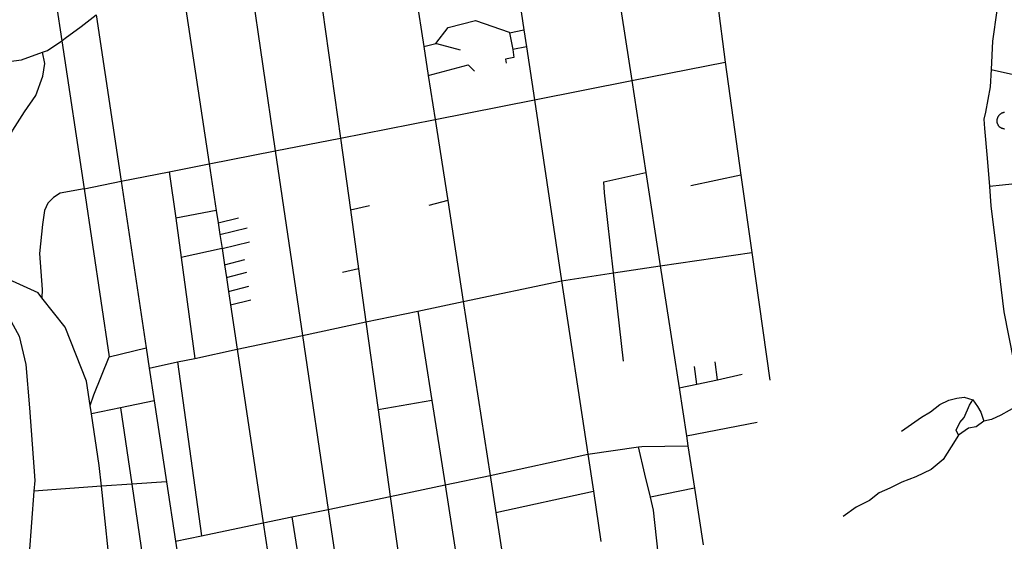
# Model space of a CAD drawing. Extents: x 318165 to 809703, y 988000 to 3368451.
# Drawn here: x 333648 to 334037, y 3363872 to 3364078 of the extents above; entities that cross this region are included whole.
import ezdxf

# ---------------------------------------------------------------- set-up
doc = ezdxf.new("R2010")
doc.units = 0
doc.header["$LTSCALE"] = 10
doc.header["$MEASUREMENT"] = 0
doc.layers.add('AMBI_EIXORUA', color=252, linetype='CONTINUOUS')

msp = doc.modelspace()

# ---------------------------------------------------------------- linework, layer by layer
at = {"layer": 'AMBI_EIXORUA'}
for points, elevation in [([(333653.36, 3364143.71), (333664.48, 3364069.87)], 3547.27), ([(333917.68, 3364131.83), (333926.67, 3364061.36)], 3571.84), ([(333880.75, 3364112.93), (333889.78, 3364054.07)], 3578.86), ([(333801.56, 3364106.72), (333807.61, 3364067.57)], 3559.42), ([(333765.19, 3364098.89), (333774.62, 3364031.26)], 3596.95), ([(333739.07, 3364093.36), (333748.91, 3364026.26)], 3599.38), ([(333712.81, 3364087.55), (333722.83, 3364021.13)], 3602.35), ([(333845.54, 3364084.85), (333847.15, 3364074.19)], 3552.94), ([(333664.48, 3364069.87), (333665.79, 3364070.81), (333672.18, 3364075.54), (333678.05, 3364080.13)], 3547), ([(333678.05, 3364080.13), (333687.99, 3364014.25)], 3609.64), ([(334034.1, 3364081.75), (334032.37, 3364069.73), (334031.8, 3364058.53)], 3582.1), ([(333812.35, 3364068.79), (333817.23, 3364075.13), (333828.04, 3364077.83), (333841.41, 3364073.24), (333841.48, 3364072.97)], 3557.26), ([(333841.48, 3364072.97), (333847.15, 3364074.19)], 3553.75), ([(333847.15, 3364074.19), (333848.16, 3364067.44)], 3560.77), ([(333841.48, 3364072.97), (333842.76, 3364066.36)], 3561.31), ([(333656.91, 3364065.28), (333658.86, 3364065.95), (333664.48, 3364069.87)], 3551.59), ([(333664.48, 3364069.87), (333673.32, 3364011.28)], 3613.15), ([(333807.61, 3364067.57), (333812.35, 3364068.79)], 3559.15), ([(333807.61, 3364067.57), (333809.39, 3364056.1)], 3571.57), ([(333812.35, 3364068.79), (333812.59, 3364068.79), (333822.03, 3364066.22)], 3560.5), ([(333842.76, 3364066.36), (333843.2, 3364063.25), (333839.92, 3364062.58), (333840.15, 3364060.96)], 3568.6), ([(333848.16, 3364067.44), (333842.76, 3364066.36)], 3561.04), ([(333848.16, 3364067.44), (333851.31, 3364046.51)], 3585.34), ([(333629.76, 3364000.34), (333631, 3364003.85), (333631.42, 3364009.12), (333636.07, 3364016.81), (333640.74, 3364025.86), (333645.2, 3364034.5), (333649.84, 3364041.79), (333654.25, 3364048.13), (333656.98, 3364055.83), (333657.78, 3364060.82), (333656.91, 3364065.28)], 3622.33), ([(333634.32, 3364061.23), (333638.49, 3364060.96), (333648.64, 3364062.31), (333656.91, 3364065.28)], 3555.91), ([(333809.39, 3364056.1), (333825.13, 3364060.28), (333827.59, 3364057.85)], 3571.3), ([(333889.78, 3364054.07), (333926.67, 3364061.36)], 3578.59), ([(333926.67, 3364061.36), (333932.93, 3364016.68)], 3621.52), ([(333809.39, 3364056.1), (333812.09, 3364038.68)], 3591.55), ([(334031.8, 3364058.53), (334031.46, 3364051.64), (334029.57, 3364041.65), (334028.99, 3364038.82), (334029.28, 3364035.17), (334030.24, 3364023.43), (334031.18, 3364012.22)], 3631.51), ([(334031.8, 3364058.53), (334066.14, 3364050.83)], 3592.36), ([(333851.31, 3364046.51), (333889.78, 3364054.07)], 3585.07), ([(333889.78, 3364054.07), (333895.39, 3364017.76)], 3618.01), ([(333812.09, 3364038.68), (333851.31, 3364046.51)], 3591.28), ([(333851.31, 3364046.51), (333862.08, 3363974.96)], 3666.34), ([(334037.08, 3364041.52), (334036.97, 3364041.52), (334036.86, 3364041.52), (334036.76, 3364041.52), (334036.65, 3364041.38), (334036.57, 3364041.38), (334036.47, 3364041.38), (334036.36, 3364041.38), (334036.28, 3364041.25), (334036.17, 3364041.25), (334036.09, 3364041.25), (334035.99, 3364041.25), (334035.9, 3364041.11), (334035.8, 3364041.11), (334035.72, 3364040.98), (334035.63, 3364040.98), (334035.53, 3364040.84), (334035.45, 3364040.84), (334035.36, 3364040.71), (334035.29, 3364040.71), (334035.2, 3364040.57), (334035.15, 3364040.57), (334035.07, 3364040.44), (334034.99, 3364040.44), (334034.93, 3364040.3), (334034.86, 3364040.3), (334034.8, 3364040.17), (334034.74, 3364040.03), (334034.69, 3364040.03), (334034.6, 3364039.9), (334034.55, 3364039.76), (334034.53, 3364039.76), (334034.47, 3364039.63), (334034.41, 3364039.49), (334034.38, 3364039.36), (334034.32, 3364039.36), (334034.3, 3364039.22), (334034.27, 3364039.22), (334034.24, 3364039.09), (334034.22, 3364038.95), (334034.18, 3364038.82), (334034.16, 3364038.82), (334034.16, 3364038.68), (334034.12, 3364038.55), (334034.12, 3364038.41), (334034.1, 3364038.41), (334034.1, 3364038.28), (334034.09, 3364038.14), (334034.09, 3364038.01), (334034.11, 3364038.01), (334034.11, 3364037.87), (334034.11, 3364037.74), (334034.13, 3364037.74), (334034.16, 3364037.6), (334034.16, 3364037.47), (334034.17, 3364037.33), (334034.21, 3364037.33), (334034.26, 3364037.2), (334034.27, 3364037.06), (334034.3, 3364036.93), (334034.35, 3364036.93), (334034.38, 3364036.79), (334034.43, 3364036.79), (334034.48, 3364036.66), (334034.53, 3364036.52), (334034.59, 3364036.52), (334034.64, 3364036.39), (334034.68, 3364036.39), (334034.74, 3364036.25), (334034.81, 3364036.25), (334034.86, 3364036.12), (334034.94, 3364035.98), (334035.03, 3364035.98), (334035.1, 3364035.85), (334035.15, 3364035.85), (334035.23, 3364035.71), (334035.3, 3364035.71), (334035.38, 3364035.71), (334035.49, 3364035.58), (334035.57, 3364035.58), (334035.64, 3364035.58), (334035.75, 3364035.44), (334035.83, 3364035.44), (334035.9, 3364035.31), (334036.01, 3364035.31), (334036.09, 3364035.31), (334036.2, 3364035.31), (334036.3, 3364035.31), (334036.41, 3364035.17), (334036.48, 3364035.17), (334036.59, 3364035.17), (334036.7, 3364035.17), (334036.81, 3364035.17), (334036.88, 3364035.17), (334036.99, 3364035.04), (334037.09, 3364035.04)], 3614.5), ([(333774.62, 3364031.26), (333812.09, 3364038.68)], 3596.68), ([(333812.09, 3364038.68), (333817.05, 3364006.69)], 3625.84), ([(333748.91, 3364026.26), (333774.62, 3364031.26)], 3599.11), ([(333774.62, 3364031.26), (333778.57, 3364003.04)], 3629.08), ([(333722.83, 3364021.13), (333748.91, 3364026.26)], 3602.08), ([(333748.91, 3364026.26), (333759.65, 3363953.23)], 3685.51), ([(333707.01, 3364018.03), (333722.83, 3364021.13)], 3606.4), ([(333722.83, 3364021.13), (333725.59, 3364002.77)], 3624.76), ([(333687.99, 3364014.25), (333707.01, 3364018.03)], 3609.37), ([(333707.01, 3364018.03), (333709.53, 3363999.67)], 3628.54), ([(333882.56, 3363978.07), (333878.99, 3364009.66), (333878.8, 3364014.11), (333895.39, 3364017.76)], 3663.37), ([(333895.39, 3364017.76), (333901.07, 3363980.77)], 3660.13), ([(333932.93, 3364016.68), (333913.2, 3364012.49)], 3624.49), ([(333932.93, 3364016.68), (333937.22, 3363986.17)], 3656.62), ([(333673.32, 3364011.28), (333687.99, 3364014.25)], 3612.88), ([(333687.99, 3364014.25), (333697.91, 3363948.37)], 3685.78), ([(334056.91, 3364011.55), (334051.66, 3364014.65), (334042.5, 3364013.44), (334036.35, 3364012.76), (334031.18, 3364012.22)], 3636.1), ([(334031.18, 3364012.22), (334031.79, 3364004.53), (334034.38, 3363983.33), (334036.81, 3363962.68), (334040.73, 3363943.24), (334041.84, 3363930.41), (334042.21, 3363925.42)], 3738.16), ([(333673.32, 3364011.28), (333663.93, 3364009.52), (333661.22, 3364007.9), (333658.97, 3364005.61), (333657.63, 3364002.77), (333656.9, 3363997.24), (333655.77, 3363985.76), (333656.82, 3363971.45), (333656.67, 3363968.21)], 3660.4), ([(333673.32, 3364011.28), (333683.3, 3363944.86)], 3689.83), ([(333778.57, 3364003.04), (333786.17, 3364004.66)], 3628.81), ([(333817.05, 3364006.69), (333809.58, 3364004.66)], 3627.73), ([(333817.05, 3364006.69), (333823.22, 3363966.73)], 3672.82), ([(333725.59, 3364002.77), (333709.53, 3363999.67)], 3628.27), ([(333725.59, 3364002.77), (333726.35, 3363997.78)], 3631.24), ([(333778.57, 3364003.04), (333781.82, 3363979.69)], 3655), ([(333709.53, 3363999.67), (333711.64, 3363984.14)], 3646.36), ([(333726.35, 3363997.78), (333734.36, 3363999.8)], 3630.97), ([(333726.35, 3363997.78), (333727.01, 3363993.19)], 3637.45), ([(333727.01, 3363993.19), (333737.82, 3363995.89)], 3637.18), ([(333727.01, 3363993.19), (333727.87, 3363987.65)], 3643.39), ([(333727.87, 3363987.65), (333738.67, 3363990.35)], 3643.12), ([(333727.87, 3363987.65), (333711.64, 3363984.14)], 3646.09), ([(333727.87, 3363987.65), (333728.84, 3363981.17)], 3648.52), ([(333901.07, 3363980.77), (333937.22, 3363986.17)], 3659.86), ([(333937.22, 3363986.17), (333944.31, 3363935.68)], 3719.8), ([(333711.64, 3363984.14), (333717.12, 3363944.18)], 3692.26), ([(333728.84, 3363981.17), (333736.84, 3363983.33)], 3648.25), ([(333728.84, 3363981.17), (333729.6, 3363976.18)], 3655.54), ([(333882.56, 3363978.07), (333901.07, 3363980.77)], 3663.1), ([(333901.07, 3363980.77), (333908.48, 3363932.57)], 3722.77), ([(333729.6, 3363976.18), (333737.6, 3363978.34)], 3655.27), ([(333781.82, 3363979.69), (333775.49, 3363978.2)], 3656.35), ([(333781.82, 3363979.69), (333784.75, 3363958.63)], 3678.49), ([(333862.08, 3363974.96), (333882.56, 3363978.07)], 3666.07), ([(333886.5, 3363943.1), (333882.56, 3363978.07)], 3706.3), ([(333656.67, 3363968.21), (333655.2, 3363970.1), (333644.98, 3363974.83), (333638.16, 3363976.18), (333636.26, 3363976.58)], 3660.67), ([(333636.26, 3363976.58), (333637.22, 3363973.21), (333642.16, 3363963.22), (333647.67, 3363952.96), (333650.3, 3363941.75), (333651.79, 3363924.74), (333653.84, 3363895.99), (333653.51, 3363891.67)], 3758.68), ([(333729.6, 3363976.18), (333730.42, 3363970.64)], 3662.83), ([(333823.22, 3363966.73), (333862.08, 3363974.96)], 3672.55), ([(333862.08, 3363974.96), (333872.43, 3363906.38)], 3751.93), ([(333730.42, 3363970.64), (333738.44, 3363972.8)], 3662.56), ([(333730.42, 3363970.64), (333731.22, 3363965.38)], 3670.12), ([(333675.71, 3363925.55), (333674.27, 3363935.27), (333665.91, 3363956.6), (333656.67, 3363968.21)], 3715.75), ([(333731.22, 3363965.38), (333739.24, 3363967.4)], 3669.85), ([(333731.22, 3363965.38), (333733.85, 3363947.83)], 3688.75), ([(333805.21, 3363962.95), (333823.22, 3363966.73)], 3674.98), ([(333823.22, 3363966.73), (333833.86, 3363897.88)], 3763), ([(333784.75, 3363958.63), (333805.21, 3363962.95)], 3678.22), ([(333805.21, 3363962.95), (333810.76, 3363927.58)], 3723.31), ([(333759.65, 3363953.23), (333784.75, 3363958.63)], 3685.24), ([(333784.75, 3363958.63), (333789.58, 3363923.93)], 3728.71), ([(333733.85, 3363947.83), (333759.65, 3363953.23)], 3688.48), ([(333759.65, 3363953.23), (333769.74, 3363884.51)], 3773.8), ([(333683.3, 3363944.86), (333697.91, 3363948.37)], 3689.56), ([(333697.91, 3363948.37), (333699.1, 3363940.4)], 3697.93), ([(333717.12, 3363944.18), (333733.85, 3363947.83)], 3691.99), ([(333733.85, 3363947.83), (333744.15, 3363879.25)], 3780.55), ([(333675.71, 3363925.55), (333677.22, 3363929.87), (333683.3, 3363944.86)], 3715.48), ([(333699.1, 3363940.4), (333710.31, 3363942.83)], 3697.66), ([(333710.31, 3363942.83), (333717.12, 3363944.18)], 3694.69), ([(333710.31, 3363942.83), (333719.79, 3363874.12)], 3784.87), ([(333923.67, 3363935.81), (333922.76, 3363942.83)], 3717.91), ([(333699.1, 3363940.4), (333701.06, 3363927.44)], 3713.86), ([(333915.52, 3363934.06), (333914.55, 3363941.08)], 3720.88), ([(333923.67, 3363935.81), (333933.43, 3363937.97)], 3717.64), ([(333908.48, 3363932.57), (333915.52, 3363934.06)], 3722.5), ([(333915.52, 3363934.06), (333923.67, 3363935.81)], 3720.61), ([(333908.48, 3363932.57), (333911.41, 3363913.67)], 3744.91), ([(333701.06, 3363927.44), (333687.66, 3363924.74)], 3717.37), ([(333701.06, 3363927.44), (333705.9, 3363895.45)], 3755.17), ([(333810.76, 3363927.58), (333789.58, 3363923.93)], 3728.44), ([(333810.76, 3363927.58), (333816.01, 3363894.23)], 3765.16), ([(333996.42, 3363915.43), (334004.38, 3363920.96), (334007.9, 3363923.12), (334011.54, 3363925.96), (334015.15, 3363927.71), (334018.34, 3363928.52), (334021.24, 3363928.93), (334024.6, 3363927.85)], 3747.61), ([(334018.97, 3363913.81), (334018.06, 3363915.83), (334019.42, 3363918.94), (334021.16, 3363920.83), (334023.25, 3363925.69), (334024.6, 3363927.85)], 3751.39), ([(334024.6, 3363927.85), (334026.42, 3363925.15), (334027.74, 3363922.99), (334028.98, 3363919.34)], 3745.45), ([(333676.23, 3363922.31), (333675.71, 3363925.55)], 3720.34), ([(333687.66, 3363924.74), (333676.23, 3363922.31)], 3720.07), ([(333687.66, 3363924.74), (333692.17, 3363894.5)], 3756.25), ([(333789.58, 3363923.93), (333794.36, 3363889.64)], 3769.48), ([(334042.21, 3363925.42), (334035.69, 3363921.77), (334032.05, 3363920.02), (334028.98, 3363919.34)], 3745.18), ([(333680.15, 3363893.69), (333679.28, 3363901.93), (333676.23, 3363922.31)], 3757.6), ([(333911.41, 3363913.67), (333939.33, 3363919.07)], 3744.64), ([(334028.98, 3363919.34), (334025.95, 3363917.18), (334022.94, 3363916.64), (334018.97, 3363913.81)], 3751.12), ([(333911.41, 3363913.67), (333912.01, 3363909.62)], 3748.96), ([(334018.97, 3363913.81), (334016.02, 3363909.22), (334012.84, 3363904.22), (334008.09, 3363900.31), (334002.08, 3363897.34), (333996.55, 3363895.31), (333991.83, 3363892.88), (333987.64, 3363891.13), (333983.78, 3363888.02), (333978.56, 3363885.46), (333973.42, 3363881.68)], 3792.43), ([(333872.43, 3363906.38), (333892.52, 3363909.22)], 3751.66), ([(333892.52, 3363909.22), (333893.79, 3363909.35), (333912.01, 3363909.62)], 3749.23), ([(333897.15, 3363889.37), (333894.95, 3363898.42), (333892.52, 3363909.22)], 3776.5), ([(333912.01, 3363909.62), (333914.6, 3363892.88)], 3772.18), ([(333833.86, 3363897.88), (333872.43, 3363906.38)], 3762.73), ([(333872.43, 3363906.38), (333874.65, 3363891.67)], 3771.91), ([(333705.9, 3363895.45), (333692.17, 3363894.5)], 3755.98), ([(333705.9, 3363895.45), (333709.45, 3363871.96)], 3788.11), ([(333816.01, 3363894.23), (333833.86, 3363897.88)], 3764.89), ([(333833.86, 3363897.88), (333836.12, 3363883.3)], 3781.09), ([(333653.51, 3363891.67), (333651.6, 3363866.96), (333650.91, 3363847.12)], 3812.68), ([(333680.15, 3363893.69), (333653.51, 3363891.67)], 3758.41), ([(333692.17, 3363894.5), (333680.15, 3363893.69)], 3757.33), ([(333684.78, 3363851.44), (333684.35, 3363854.68), (333680.15, 3363893.69)], 3809.71), ([(333692.17, 3363894.5), (333698.18, 3363854)], 3807.01), ([(333794.36, 3363889.64), (333816.01, 3363894.23)], 3769.21), ([(333816.01, 3363894.23), (333822.29, 3363854.27), (333825.34, 3363839.83), (333826.37, 3363836.32)], 3828.34), ([(333836.12, 3363883.3), (333874.65, 3363891.67)], 3780.82), ([(333874.65, 3363891.67), (333877.64, 3363871.82)], 3797.56), ([(333914.6, 3363892.88), (333897.15, 3363889.37)], 3776.23), ([(333914.6, 3363892.88), (333918.02, 3363870.47)], 3801.34), ([(333769.74, 3363884.51), (333794.36, 3363889.64)], 3773.53), ([(333794.36, 3363889.64), (333799.31, 3363854.27)], 3813.22), ([(333900.24, 3363867.23), (333898.38, 3363884.24), (333897.15, 3363889.37)], 3804.04), ([(333755.43, 3363881.54), (333769.74, 3363884.51)], 3777.31), ([(333769.74, 3363884.51), (333779.93, 3363816.61)], 3848.05), ([(333744.15, 3363879.25), (333755.43, 3363881.54)], 3780.28), ([(333755.43, 3363881.54), (333766.29, 3363813.1)], 3853.18), ([(333836.12, 3363883.3), (333839.29, 3363862.91)], 3805.39), ([(333719.79, 3363874.12), (333744.15, 3363879.25)], 3784.6), ([(333744.15, 3363879.25), (333752.36, 3363824.57)], 3839.68), ([(333709.45, 3363871.96), (333719.79, 3363874.12)], 3787.84), ([(333709.45, 3363871.96), (333711.77, 3363856.57)], 3804.85)]:
    msp.add_lwpolyline(points, dxfattribs=dict(at, elevation=elevation))

doc.saveas('drawing.dxf')
